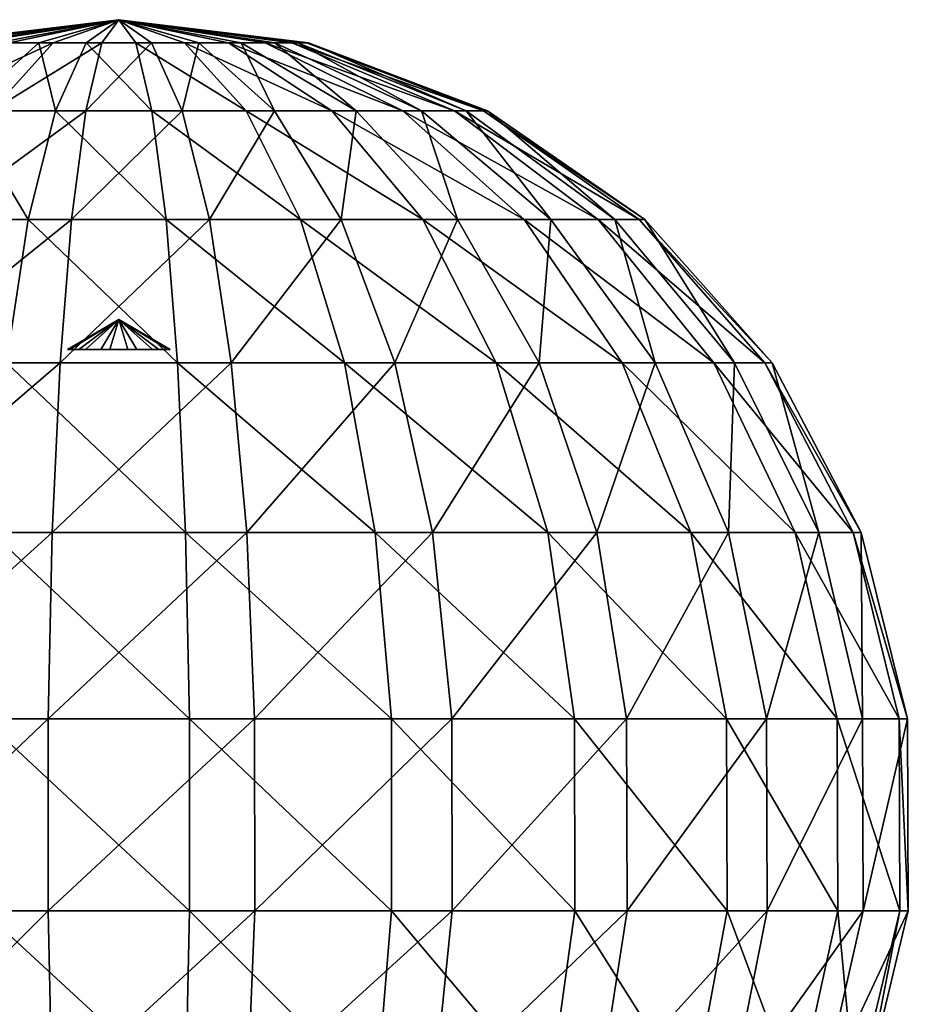
# Model space of a CAD drawing. Extents: x -37 to 150, y -147 to 147.
# Drawn here: x -1 to 7, y 138 to 147 of the extents above; entities that cross this region are included whole.
import ezdxf

# ---------------------------------------------------------------- set-up
doc = ezdxf.new("R2010")
doc.units = 0
doc.header["$MEASUREMENT"] = 0
doc.layers.add('L5', color=7, linetype='Continuous')

msp = doc.modelspace()

# ---------------------------------------------------------------- linework, layer by layer
at = {"layer": 'L5', "color": 7}
for points in [[(-1.764234, 146.7831, 48.19292), (-1.783597, 146.7831, 48.66), (0, 147, 48.5)], [(-1.783597, 146.7831, 48.66), (-1.681411, 146.7831, 49.11618), (0, 147, 48.5)], [(-1.624641, 146.7831, 47.74677), (-1.764234, 146.7831, 48.19292), (0, 147, 48.5)], [(-1.681411, 146.7831, 49.11618), (-1.464639, 146.7831, 49.53036), (0, 147, 48.5)], [(0, 147, 48.5), (-1.374332, 146.7831, 47.35195), (-1.624641, 146.7831, 47.74677)], [(-1.464639, 146.7831, 49.53036), (-1.148055, 146.7831, 49.87433), (0, 147, 48.5)], [(-1.030364, 146.7831, 47.03536), (-1.374332, 146.7831, 47.35195), (0, 147, 48.5)], [(-0.753233, 146.7831, 50.12464), (0, 147, 48.5), (-1.148055, 146.7831, 49.87433)], [(-1.030364, 146.7831, 47.03536), (0, 147, 48.5), (-0.616178, 146.7831, 46.81859)], [(-0.753233, 146.7831, 50.12464), (-0.307079, 146.7831, 50.26423), (0, 147, 48.5)], [(-0.616178, 146.7831, 46.81859), (0, 147, 48.5), (-0.160002, 146.7831, 46.7164)], [(0, 147, 48.5), (-0.307079, 146.7831, 50.26423), (0.160002, 146.7831, 50.2836)], [(-0.160002, 146.7831, 46.7164), (0, 147, 48.5), (0.307079, 146.7831, 46.73577)], [(1.681411, 146.7831, 47.88382), (1.464639, 146.7831, 47.46964), (0, 147, 48.5)], [(1.148055, 146.7831, 47.12567), (0, 147, 48.5), (1.464639, 146.7831, 47.46964)], [(0.753233, 146.7831, 46.87536), (0, 147, 48.5), (1.148055, 146.7831, 47.12567)], [(0.307079, 146.7831, 46.73577), (0, 147, 48.5), (0.753233, 146.7831, 46.87536)], [(1.624641, 146.7831, 49.25323), (1.764234, 146.7831, 48.80708), (0, 147, 48.5)], [(1.783597, 146.7831, 48.34), (0, 147, 48.5), (1.764234, 146.7831, 48.80708)], [(0.616178, 146.7831, 50.18141), (1.030364, 146.7831, 49.96464), (0, 147, 48.5)], [(1.783597, 146.7831, 48.34), (1.681411, 146.7831, 47.88382), (0, 147, 48.5)], [(1.374332, 146.7831, 49.64806), (1.624641, 146.7831, 49.25323), (0, 147, 48.5)], [(1.030364, 146.7831, 49.96464), (1.374332, 146.7831, 49.64806), (0, 147, 48.5)], [(0.160002, 146.7831, 50.2836), (0.616178, 146.7831, 50.18141), (0, 147, 48.5)], [(-1.030364, 146.7831, 47.03536), (-0.616178, 146.7831, 46.81859), (-2.001124, 146.1448, 45.65545)], [(-2.001124, 146.1448, 45.65545), (-0.616178, 146.7831, 46.81859), (-1.196713, 146.1448, 45.23444)], [(-0.753233, 146.7831, 50.12464), (-1.148055, 146.7831, 49.87433), (-1.462894, 146.1448, 51.6553)], [(-1.462894, 146.1448, 51.6553), (-0.596395, 146.1448, 51.92641), (-0.753233, 146.7831, 50.12464)], [(-0.616178, 146.7831, 46.81859), (-0.160002, 146.7831, 46.7164), (-1.196713, 146.1448, 45.23444)], [(-1.196713, 146.1448, 45.23444), (-0.160002, 146.7831, 46.7164), (-0.310747, 146.1448, 45.03598)], [(-0.753233, 146.7831, 50.12464), (-0.596395, 146.1448, 51.92641), (-0.307079, 146.7831, 50.26423)], [(0.310747, 146.1448, 51.96402), (-0.307079, 146.7831, 50.26423), (-0.596395, 146.1448, 51.92641)], [(-0.160002, 146.7831, 46.7164), (0.307079, 146.7831, 46.73577), (-0.310747, 146.1448, 45.03598)], [(-0.310747, 146.1448, 45.03598), (0.307079, 146.7831, 46.73577), (0.596395, 146.1448, 45.07359)], [(0.160002, 146.7831, 50.2836), (-0.307079, 146.7831, 50.26423), (0.310747, 146.1448, 51.96402)], [(0.310747, 146.1448, 51.96402), (1.196713, 146.1448, 51.76556), (0.160002, 146.7831, 50.2836)], [(0.160002, 146.7831, 50.2836), (1.196713, 146.1448, 51.76556), (0.616178, 146.7831, 50.18141)], [(0.307079, 146.7831, 46.73577), (0.753233, 146.7831, 46.87536), (0.596395, 146.1448, 45.07359)], [(0.596395, 146.1448, 45.07359), (0.753233, 146.7831, 46.87536), (1.462894, 146.1448, 45.3447)], [(1.196713, 146.1448, 51.76556), (2.001124, 146.1448, 51.34455), (0.616178, 146.7831, 50.18141)], [(0.616178, 146.7831, 50.18141), (2.001124, 146.1448, 51.34455), (1.030364, 146.7831, 49.96464)], [(0.753233, 146.7831, 46.87536), (1.148055, 146.7831, 47.12567), (1.462894, 146.1448, 45.3447)], [(2.001124, 146.1448, 51.34455), (2.669163, 146.1448, 50.7297), (1.030364, 146.7831, 49.96464)], [(1.030364, 146.7831, 49.96464), (2.669163, 146.1448, 50.7297), (1.374332, 146.7831, 49.64806)], [(1.148055, 146.7831, 47.12567), (1.464639, 146.7831, 47.46964), (2.229699, 146.1448, 45.83084)], [(1.462894, 146.1448, 45.3447), (1.148055, 146.7831, 47.12567), (2.229699, 146.1448, 45.83084)], [(2.669163, 146.1448, 50.7297), (3.155302, 146.1448, 49.96289), (1.374332, 146.7831, 49.64806)], [(1.374332, 146.7831, 49.64806), (3.155302, 146.1448, 49.96289), (1.624641, 146.7831, 49.25323)], [(2.844554, 146.1448, 46.49888), (1.464639, 146.7831, 47.46964), (1.681411, 146.7831, 47.88382)], [(2.229699, 146.1448, 45.83084), (1.464639, 146.7831, 47.46964), (2.844554, 146.1448, 46.49888)], [(3.155302, 146.1448, 49.96289), (3.426412, 146.1448, 49.0964), (1.624641, 146.7831, 49.25323)], [(1.624641, 146.7831, 49.25323), (3.426412, 146.1448, 49.0964), (1.764234, 146.7831, 48.80708)], [(3.265558, 146.1448, 47.30329), (2.844554, 146.1448, 46.49888), (1.681411, 146.7831, 47.88382)], [(3.265558, 146.1448, 47.30329), (1.681411, 146.7831, 47.88382), (1.783597, 146.7831, 48.34)], [(1.783597, 146.7831, 48.34), (1.764234, 146.7831, 48.80708), (3.464019, 146.1448, 48.18925)], [(3.464019, 146.1448, 48.18925), (1.764234, 146.7831, 48.80708), (3.426412, 146.1448, 49.0964)], [(3.464019, 146.1448, 48.18925), (3.265558, 146.1448, 47.30329), (1.783597, 146.7831, 48.34)], [(-2.087932, 145.1222, 53.00344), (-0.851211, 145.1222, 53.39038), (-1.462894, 146.1448, 51.6553)], [(-1.196713, 146.1448, 45.23444), (-0.310747, 146.1448, 45.03598), (-1.708022, 145.1222, 43.8392)], [(-1.708022, 145.1222, 43.8392), (-0.310747, 146.1448, 45.03598), (-0.443518, 145.1222, 43.55594)], [(-1.462894, 146.1448, 51.6553), (-0.851211, 145.1222, 53.39038), (-0.596395, 146.1448, 51.92641)], [(0.443518, 145.1222, 53.44406), (-0.596395, 146.1448, 51.92641), (-0.851211, 145.1222, 53.39038)], [(0.310747, 146.1448, 51.96402), (-0.596395, 146.1448, 51.92641), (0.443518, 145.1222, 53.44406)], [(-0.310747, 146.1448, 45.03598), (0.596395, 146.1448, 45.07359), (-0.443518, 145.1222, 43.55594)], [(-0.443518, 145.1222, 43.55594), (0.596395, 146.1448, 45.07359), (0.851211, 145.1222, 43.60962)], [(0.443518, 145.1222, 53.44406), (1.708022, 145.1222, 53.1608), (0.310747, 146.1448, 51.96402)], [(0.310747, 146.1448, 51.96402), (1.708022, 145.1222, 53.1608), (1.196713, 146.1448, 51.76556)], [(0.596395, 146.1448, 45.07359), (1.462894, 146.1448, 45.3447), (0.851211, 145.1222, 43.60962)], [(0.851211, 145.1222, 43.60962), (1.462894, 146.1448, 45.3447), (2.087932, 145.1222, 43.99656)], [(1.708022, 145.1222, 53.1608), (2.856127, 145.1222, 52.55992), (1.196713, 146.1448, 51.76556)], [(1.196713, 146.1448, 51.76556), (2.856127, 145.1222, 52.55992), (2.001124, 146.1448, 51.34455)], [(1.462894, 146.1448, 45.3447), (2.229699, 146.1448, 45.83084), (2.087932, 145.1222, 43.99656)], [(2.856127, 145.1222, 52.55992), (3.809592, 145.1222, 51.68236), (2.001124, 146.1448, 51.34455)], [(2.001124, 146.1448, 51.34455), (3.809592, 145.1222, 51.68236), (2.669163, 146.1448, 50.7297)], [(2.087932, 145.1222, 43.99656), (2.229699, 146.1448, 45.83084), (3.182363, 145.1222, 44.69041)], [(2.229699, 146.1448, 45.83084), (2.844554, 146.1448, 46.49888), (3.182363, 145.1222, 44.69041)], [(3.809592, 145.1222, 51.68236), (4.503439, 145.1222, 50.58793), (2.669163, 146.1448, 50.7297)], [(2.669163, 146.1448, 50.7297), (4.503439, 145.1222, 50.58793), (3.155302, 146.1448, 49.96289)], [(4.059921, 145.1222, 45.64387), (3.182363, 145.1222, 44.69041), (2.844554, 146.1448, 46.49888)], [(4.059921, 145.1222, 45.64387), (2.844554, 146.1448, 46.49888), (3.265558, 146.1448, 47.30329)], [(4.503439, 145.1222, 50.58793), (4.890385, 145.1222, 49.35121), (3.155302, 146.1448, 49.96289)], [(3.155302, 146.1448, 49.96289), (4.890385, 145.1222, 49.35121), (3.426412, 146.1448, 49.0964)], [(3.265558, 146.1448, 47.30329), (4.660803, 145.1222, 46.79198), (4.059921, 145.1222, 45.64387)], [(3.464019, 146.1448, 48.18925), (4.660803, 145.1222, 46.79198), (3.265558, 146.1448, 47.30329)], [(3.464019, 146.1448, 48.18925), (3.426412, 146.1448, 49.0964), (4.944059, 145.1222, 48.05648)], [(4.944059, 145.1222, 48.05648), (3.426412, 146.1448, 49.0964), (4.890385, 145.1222, 49.35121)], [(4.944059, 145.1222, 48.05648), (4.660803, 145.1222, 46.79198), (3.464019, 146.1448, 48.18925)], [(-1.708022, 145.1222, 43.8392), (-0.443518, 145.1222, 43.55594), (-2.120527, 143.7744, 42.71356)], [(-2.120527, 143.7744, 42.71356), (-0.443518, 145.1222, 43.55594), (-0.550632, 143.7744, 42.3619)], [(-2.087932, 145.1222, 53.00344), (-1.056788, 143.7744, 54.57146), (-0.851211, 145.1222, 53.39038)], [(0.550632, 143.7744, 54.6381), (-0.851211, 145.1222, 53.39038), (-1.056788, 143.7744, 54.57146)], [(0.443518, 145.1222, 53.44406), (-0.851211, 145.1222, 53.39038), (0.550632, 143.7744, 54.6381)], [(-0.443518, 145.1222, 43.55594), (0.851211, 145.1222, 43.60962), (-0.550632, 143.7744, 42.3619)], [(-0.550632, 143.7744, 42.3619), (0.851211, 145.1222, 43.60962), (1.056788, 143.7744, 42.42854)], [(0.550632, 143.7744, 54.6381), (2.120527, 143.7744, 54.28644), (0.443518, 145.1222, 53.44406)], [(0.443518, 145.1222, 53.44406), (2.120527, 143.7744, 54.28644), (1.708022, 145.1222, 53.1608)], [(0.851211, 145.1222, 43.60962), (2.087932, 145.1222, 43.99656), (1.056788, 143.7744, 42.42854)], [(1.056788, 143.7744, 42.42854), (2.087932, 145.1222, 43.99656), (2.592189, 143.7744, 42.90893)], [(2.120527, 143.7744, 54.28644), (3.545912, 143.7744, 53.54044), (1.708022, 145.1222, 53.1608)], [(1.708022, 145.1222, 53.1608), (3.545912, 143.7744, 53.54044), (2.856127, 145.1222, 52.55992)], [(2.087932, 145.1222, 43.99656), (3.182363, 145.1222, 44.69041), (2.592189, 143.7744, 42.90893)], [(3.950937, 143.7744, 43.77035), (2.592189, 143.7744, 42.90893), (3.182363, 145.1222, 44.69041)], [(3.545912, 143.7744, 53.54044), (4.729649, 143.7744, 52.45094), (2.856127, 145.1222, 52.55992)], [(2.856127, 145.1222, 52.55992), (4.729649, 143.7744, 52.45094), (3.809592, 145.1222, 51.68236)], [(3.950937, 143.7744, 43.77035), (3.182363, 145.1222, 44.69041), (4.059921, 145.1222, 45.64387)], [(4.729649, 143.7744, 52.45094), (5.591067, 143.7744, 51.09219), (3.809592, 145.1222, 51.68236)], [(3.809592, 145.1222, 51.68236), (5.591067, 143.7744, 51.09219), (4.503439, 145.1222, 50.58793)], [(5.040436, 143.7744, 44.95409), (3.950937, 143.7744, 43.77035), (4.059921, 145.1222, 45.64387)], [(4.059921, 145.1222, 45.64387), (4.660803, 145.1222, 46.79198), (5.040436, 143.7744, 44.95409)], [(5.591067, 143.7744, 51.09219), (6.071464, 143.7744, 49.55679), (4.503439, 145.1222, 50.58793)], [(4.503439, 145.1222, 50.58793), (6.071464, 143.7744, 49.55679), (4.890385, 145.1222, 49.35121)], [(5.040436, 143.7744, 44.95409), (4.660803, 145.1222, 46.79198), (5.786436, 143.7744, 46.37947)], [(4.944059, 145.1222, 48.05648), (5.786436, 143.7744, 46.37947), (4.660803, 145.1222, 46.79198)], [(4.944059, 145.1222, 48.05648), (4.890385, 145.1222, 49.35121), (6.138101, 143.7744, 47.94937)], [(6.138101, 143.7744, 47.94937), (4.890385, 145.1222, 49.35121), (6.071464, 143.7744, 49.55679)], [(6.138101, 143.7744, 47.94937), (5.786436, 143.7744, 46.37947), (4.944059, 145.1222, 48.05648)], [(0, 144.1836, 48.5), (-0.483879, 143.9, 48.41578), (-0.37694, 143.9, 48.18512)], [(-0.461163, 143.9, 48.669), (-0.483879, 143.9, 48.41578), (0, 144.1836, 48.5)], [(-0.314879, 143.9, 48.87694), (-0.461163, 143.9, 48.669), (0, 144.1836, 48.5)], [(-0.37694, 143.9, 48.18512), (-0.169, 143.9, 48.03884), (0, 144.1836, 48.5)], [(0, 144.1836, 48.5), (-0.084223, 143.9, 48.98388), (-0.314879, 143.9, 48.87694)], [(-0.169, 143.9, 48.03884), (0.084223, 143.9, 48.01612), (0, 144.1836, 48.5)], [(0.169, 143.9, 48.96116), (-0.084223, 143.9, 48.98388), (0, 144.1836, 48.5)], [(0, 144.1836, 48.5), (0.084223, 143.9, 48.01612), (0.314879, 143.9, 48.12306)], [(0, 144.1836, 48.5), (0.483879, 143.9, 48.58422), (0.37694, 143.9, 48.81488)], [(0.461163, 143.9, 48.331), (0.483879, 143.9, 48.58422), (0, 144.1836, 48.5)], [(0.314879, 143.9, 48.12306), (0.461163, 143.9, 48.331), (0, 144.1836, 48.5)], [(0.37694, 143.9, 48.81488), (0.169, 143.9, 48.96116), (0, 144.1836, 48.5)], [(-0.37694, 143.9, 48.18512), (-0.483879, 143.9, 48.41578), (0, 143.9, 48.5)], [(0, 143.9, 48.5), (-0.483879, 143.9, 48.41578), (-0.461163, 143.9, 48.669)], [(0, 143.9, 48.5), (-0.461163, 143.9, 48.669), (-0.314879, 143.9, 48.87694)], [(0, 143.9, 48.5), (-0.169, 143.9, 48.03884), (-0.37694, 143.9, 48.18512)], [(-0.314879, 143.9, 48.87694), (-0.084223, 143.9, 48.98388), (0, 143.9, 48.5)], [(0, 143.9, 48.5), (0.084223, 143.9, 48.01612), (-0.169, 143.9, 48.03884)], [(0, 143.9, 48.5), (-0.084223, 143.9, 48.98388), (0.169, 143.9, 48.96116)], [(0.314879, 143.9, 48.12306), (0.084223, 143.9, 48.01612), (0, 143.9, 48.5)], [(0.37694, 143.9, 48.81488), (0.483879, 143.9, 48.58422), (0, 143.9, 48.5)], [(0, 143.9, 48.5), (0.483879, 143.9, 48.58422), (0.461163, 143.9, 48.331)], [(0, 143.9, 48.5), (0.461163, 143.9, 48.331), (0.314879, 143.9, 48.12306)], [(0, 143.9, 48.5), (0.169, 143.9, 48.96116), (0.37694, 143.9, 48.81488)], [(-2.120527, 143.7744, 42.71356), (-0.550632, 143.7744, 42.3619), (-2.410367, 142.1793, 41.92266)], [(-2.410367, 142.1793, 41.92266), (-0.550632, 143.7744, 42.3619), (-0.625894, 142.1793, 41.52293)], [(0.625894, 142.1793, 55.47707), (-1.056788, 143.7744, 54.57146), (-1.201233, 142.1793, 55.40133)], [(0.550632, 143.7744, 54.6381), (-1.056788, 143.7744, 54.57146), (0.625894, 142.1793, 55.47707)], [(-0.550632, 143.7744, 42.3619), (1.056788, 143.7744, 42.42854), (-0.625894, 142.1793, 41.52293)], [(-0.625894, 142.1793, 41.52293), (1.056788, 143.7744, 42.42854), (1.201233, 142.1793, 41.59867)], [(0.625894, 142.1793, 55.47707), (2.410367, 142.1793, 55.07734), (0.550632, 143.7744, 54.6381)], [(0.550632, 143.7744, 54.6381), (2.410367, 142.1793, 55.07734), (2.120527, 143.7744, 54.28644)], [(1.056788, 143.7744, 42.42854), (2.592189, 143.7744, 42.90893), (1.201233, 142.1793, 41.59867)], [(2.946498, 142.1793, 42.14473), (1.201233, 142.1793, 41.59867), (2.592189, 143.7744, 42.90893)], [(2.410367, 142.1793, 55.07734), (4.030577, 142.1793, 54.22938), (2.120527, 143.7744, 54.28644)], [(2.120527, 143.7744, 54.28644), (4.030577, 142.1793, 54.22938), (3.545912, 143.7744, 53.54044)], [(2.946498, 142.1793, 42.14473), (2.592189, 143.7744, 42.90893), (3.950937, 143.7744, 43.77035)], [(4.490963, 142.1793, 43.12389), (2.946498, 142.1793, 42.14473), (3.950937, 143.7744, 43.77035)], [(4.030577, 142.1793, 54.22938), (5.376111, 142.1793, 52.99096), (3.545912, 143.7744, 53.54044)], [(3.545912, 143.7744, 53.54044), (5.376111, 142.1793, 52.99096), (4.729649, 143.7744, 52.45094)], [(5.040436, 143.7744, 44.95409), (4.490963, 142.1793, 43.12389), (3.950937, 143.7744, 43.77035)], [(5.729377, 142.1793, 44.46942), (4.490963, 142.1793, 43.12389), (5.040436, 143.7744, 44.95409)], [(5.376111, 142.1793, 52.99096), (6.355271, 142.1793, 51.4465), (4.729649, 143.7744, 52.45094)], [(4.729649, 143.7744, 52.45094), (6.355271, 142.1793, 51.4465), (5.591067, 143.7744, 51.09219)], [(5.040436, 143.7744, 44.95409), (5.786436, 143.7744, 46.37947), (5.729377, 142.1793, 44.46942)], [(6.355271, 142.1793, 51.4465), (6.90133, 142.1793, 49.70123), (5.591067, 143.7744, 51.09219)], [(5.591067, 143.7744, 51.09219), (6.90133, 142.1793, 49.70123), (6.071464, 143.7744, 49.55679)], [(5.729377, 142.1793, 44.46942), (5.786436, 143.7744, 46.37947), (6.577344, 142.1793, 46.08963)], [(6.138101, 143.7744, 47.94937), (6.577344, 142.1793, 46.08963), (5.786436, 143.7744, 46.37947)], [(6.138101, 143.7744, 47.94937), (6.071464, 143.7744, 49.55679), (6.977075, 142.1793, 47.87411)], [(6.977075, 142.1793, 47.87411), (6.071464, 143.7744, 49.55679), (6.90133, 142.1793, 49.70123)], [(6.977075, 142.1793, 47.87411), (6.577344, 142.1793, 46.08963), (6.138101, 143.7744, 47.94937)], [(-2.410367, 142.1793, 41.92266), (-0.625894, 142.1793, 41.52293), (-2.560775, 140.4292, 41.51223)], [(-2.560775, 140.4292, 41.51223), (-0.625894, 142.1793, 41.52293), (-0.66495, 140.4292, 41.08755)], [(0.66495, 140.4292, 55.91245), (-1.201233, 142.1793, 55.40133), (-1.276191, 140.4292, 55.83198)], [(0.625894, 142.1793, 55.47707), (-1.201233, 142.1793, 55.40133), (0.66495, 140.4292, 55.91245)], [(-0.625894, 142.1793, 41.52293), (1.201233, 142.1793, 41.59867), (-0.66495, 140.4292, 41.08755)], [(1.276191, 140.4292, 41.16802), (-0.66495, 140.4292, 41.08755), (1.201233, 142.1793, 41.59867)], [(0.66495, 140.4292, 55.91245), (2.560775, 140.4292, 55.48777), (0.625894, 142.1793, 55.47707)], [(0.625894, 142.1793, 55.47707), (2.560775, 140.4292, 55.48777), (2.410367, 142.1793, 55.07734)], [(1.276191, 140.4292, 41.16802), (1.201233, 142.1793, 41.59867), (2.946498, 142.1793, 42.14473)], [(3.130361, 140.4292, 41.74816), (1.276191, 140.4292, 41.16802), (2.946498, 142.1793, 42.14473)], [(2.560775, 140.4292, 55.48777), (4.282088, 140.4292, 54.58689), (2.410367, 142.1793, 55.07734)], [(2.410367, 142.1793, 55.07734), (4.282088, 140.4292, 54.58689), (4.030577, 142.1793, 54.22938)], [(4.490963, 142.1793, 43.12389), (3.130361, 140.4292, 41.74816), (2.946498, 142.1793, 42.14473)], [(4.771202, 140.4292, 42.78842), (3.130361, 140.4292, 41.74816), (4.490963, 142.1793, 43.12389)], [(4.282088, 140.4292, 54.58689), (5.711583, 140.4292, 53.2712), (4.030577, 142.1793, 54.22938)], [(4.030577, 142.1793, 54.22938), (5.711583, 140.4292, 53.2712), (5.376111, 142.1793, 52.99096)], [(5.729377, 142.1793, 44.46942), (4.771202, 140.4292, 42.78842), (4.490963, 142.1793, 43.12389)], [(6.086893, 140.4292, 44.21791), (4.771202, 140.4292, 42.78842), (5.729377, 142.1793, 44.46942)], [(5.711583, 140.4292, 53.2712), (6.751844, 140.4292, 51.63036), (5.376111, 142.1793, 52.99096)], [(5.376111, 142.1793, 52.99096), (6.751844, 140.4292, 51.63036), (6.355271, 142.1793, 51.4465)], [(5.729377, 142.1793, 44.46942), (6.577344, 142.1793, 46.08963), (6.086893, 140.4292, 44.21791)], [(6.086893, 140.4292, 44.21791), (6.577344, 142.1793, 46.08963), (6.987774, 140.4292, 45.93922)], [(6.751844, 140.4292, 51.63036), (7.331977, 140.4292, 49.77619), (6.355271, 142.1793, 51.4465)], [(6.355271, 142.1793, 51.4465), (7.331977, 140.4292, 49.77619), (6.90133, 142.1793, 49.70123)], [(6.977075, 142.1793, 47.87411), (6.987774, 140.4292, 45.93922), (6.577344, 142.1793, 46.08963)], [(6.977075, 142.1793, 47.87411), (6.90133, 142.1793, 49.70123), (7.412449, 140.4292, 47.83505)], [(7.412449, 140.4292, 47.83505), (6.90133, 142.1793, 49.70123), (7.331977, 140.4292, 49.77619)], [(7.412449, 140.4292, 47.83505), (6.987774, 140.4292, 45.93922), (6.977075, 142.1793, 47.87411)], [(-2.560775, 140.4292, 41.51223), (-0.66495, 140.4292, 41.08755), (-2.563051, 138.6254, 41.50602)], [(-0.665541, 138.6254, 41.08096), (-2.563051, 138.6254, 41.50602), (-0.66495, 140.4292, 41.08755)], [(0.665541, 138.6254, 55.91904), (-1.276191, 140.4292, 55.83198), (-1.277325, 138.6254, 55.83849)], [(0.66495, 140.4292, 55.91245), (-1.276191, 140.4292, 55.83198), (0.665541, 138.6254, 55.91904)], [(1.277325, 138.6254, 41.16151), (-0.665541, 138.6254, 41.08096), (1.276191, 140.4292, 41.16802)], [(-0.665541, 138.6254, 41.08096), (-0.66495, 140.4292, 41.08755), (1.276191, 140.4292, 41.16802)], [(0.665541, 138.6254, 55.91904), (2.563051, 138.6254, 55.49398), (0.66495, 140.4292, 55.91245)], [(0.66495, 140.4292, 55.91245), (2.563051, 138.6254, 55.49398), (2.560775, 140.4292, 55.48777)], [(3.130361, 140.4292, 41.74816), (1.277325, 138.6254, 41.16151), (1.276191, 140.4292, 41.16802)], [(3.133143, 138.6254, 41.74216), (1.277325, 138.6254, 41.16151), (3.130361, 140.4292, 41.74816)], [(2.563051, 138.6254, 55.49398), (4.285893, 138.6254, 54.5923), (2.560775, 140.4292, 55.48777)], [(2.560775, 140.4292, 55.48777), (4.285893, 138.6254, 54.5923), (4.282088, 140.4292, 54.58689)], [(4.771202, 140.4292, 42.78842), (3.133143, 138.6254, 41.74216), (3.130361, 140.4292, 41.74816)], [(4.775442, 138.6254, 42.78334), (3.133143, 138.6254, 41.74216), (4.771202, 140.4292, 42.78842)], [(4.285893, 138.6254, 54.5923), (5.71666, 138.6254, 53.27544), (4.282088, 140.4292, 54.58689)], [(4.282088, 140.4292, 54.58689), (5.71666, 138.6254, 53.27544), (5.711583, 140.4292, 53.2712)], [(6.086893, 140.4292, 44.21791), (4.775442, 138.6254, 42.78334), (4.771202, 140.4292, 42.78842)], [(6.092303, 138.6254, 44.21411), (4.775442, 138.6254, 42.78334), (6.086893, 140.4292, 44.21791)], [(5.71666, 138.6254, 53.27544), (6.757844, 138.6254, 51.63314), (5.711583, 140.4292, 53.2712)], [(5.711583, 140.4292, 53.2712), (6.757844, 138.6254, 51.63314), (6.751844, 140.4292, 51.63036)], [(6.086893, 140.4292, 44.21791), (6.987774, 140.4292, 45.93922), (6.092303, 138.6254, 44.21411)], [(6.092303, 138.6254, 44.21411), (6.987774, 140.4292, 45.93922), (6.993984, 138.6254, 45.93695)], [(6.757844, 138.6254, 51.63314), (7.338494, 138.6254, 49.77733), (6.751844, 140.4292, 51.63036)], [(6.751844, 140.4292, 51.63036), (7.338494, 138.6254, 49.77733), (7.331977, 140.4292, 49.77619)], [(7.412449, 140.4292, 47.83505), (6.993984, 138.6254, 45.93695), (6.987774, 140.4292, 45.93922)], [(7.419036, 138.6254, 47.83446), (6.993984, 138.6254, 45.93695), (7.412449, 140.4292, 47.83505)], [(7.412449, 140.4292, 47.83505), (7.331977, 140.4292, 49.77619), (7.419036, 138.6254, 47.83446)], [(7.419036, 138.6254, 47.83446), (7.331977, 140.4292, 49.77619), (7.338494, 138.6254, 49.77733)], [(-2.417063, 136.8721, 41.90438), (-2.563051, 138.6254, 41.50602), (-0.665541, 138.6254, 41.08096)], [(-0.665541, 138.6254, 41.08096), (-0.627633, 136.8721, 41.50354), (-2.417063, 136.8721, 41.90438)], [(0.665541, 138.6254, 55.91904), (-1.277325, 138.6254, 55.83849), (0.627633, 136.8721, 55.49646)], [(0.627633, 136.8721, 55.49646), (-1.277325, 138.6254, 55.83849), (-1.20457, 136.8721, 55.4205)], [(1.277325, 138.6254, 41.16151), (-0.627633, 136.8721, 41.50354), (-0.665541, 138.6254, 41.08096)], [(1.20457, 136.8721, 41.5795), (-0.627633, 136.8721, 41.50354), (1.277325, 138.6254, 41.16151)], [(0.627633, 136.8721, 55.49646), (2.417063, 136.8721, 55.09562), (0.665541, 138.6254, 55.91904)], [(0.665541, 138.6254, 55.91904), (2.417063, 136.8721, 55.09562), (2.563051, 138.6254, 55.49398)], [(2.954683, 136.8721, 42.12707), (1.20457, 136.8721, 41.5795), (3.133143, 138.6254, 41.74216)], [(3.133143, 138.6254, 41.74216), (1.20457, 136.8721, 41.5795), (1.277325, 138.6254, 41.16151)], [(2.417063, 136.8721, 55.09562), (4.041775, 136.8721, 54.24529), (2.563051, 138.6254, 55.49398)], [(2.563051, 138.6254, 55.49398), (4.041775, 136.8721, 54.24529), (4.285893, 138.6254, 54.5923)], [(4.50344, 136.8721, 43.10895), (2.954683, 136.8721, 42.12707), (4.775442, 138.6254, 42.78334)], [(4.775442, 138.6254, 42.78334), (2.954683, 136.8721, 42.12707), (3.133143, 138.6254, 41.74216)], [(4.041775, 136.8721, 54.24529), (5.391046, 136.8721, 53.00344), (4.285893, 138.6254, 54.5923)], [(4.285893, 138.6254, 54.5923), (5.391046, 136.8721, 53.00344), (5.71666, 138.6254, 53.27544)], [(5.745294, 136.8721, 44.45823), (4.50344, 136.8721, 43.10895), (6.092303, 138.6254, 44.21411)], [(6.092303, 138.6254, 44.21411), (4.50344, 136.8721, 43.10895), (4.775442, 138.6254, 42.78334)], [(5.391046, 136.8721, 53.00344), (6.372926, 136.8721, 51.45468), (5.71666, 138.6254, 53.27544)], [(5.71666, 138.6254, 53.27544), (6.372926, 136.8721, 51.45468), (6.757844, 138.6254, 51.63314)], [(6.092303, 138.6254, 44.21411), (6.993984, 138.6254, 45.93695), (5.745294, 136.8721, 44.45823)], [(5.745294, 136.8721, 44.45823), (6.993984, 138.6254, 45.93695), (6.595616, 136.8721, 46.08294)], [(6.372926, 136.8721, 51.45468), (6.920503, 136.8721, 49.70457), (6.757844, 138.6254, 51.63314)], [(6.996458, 136.8721, 47.87237), (6.595616, 136.8721, 46.08294), (7.419036, 138.6254, 47.83446)], [(7.419036, 138.6254, 47.83446), (6.595616, 136.8721, 46.08294), (6.993984, 138.6254, 45.93695)], [(6.757844, 138.6254, 51.63314), (6.920503, 136.8721, 49.70457), (7.338494, 138.6254, 49.77733)], [(6.996458, 136.8721, 47.87237), (7.338494, 138.6254, 49.77733), (6.920503, 136.8721, 49.70457)], [(7.419036, 138.6254, 47.83446), (7.338494, 138.6254, 49.77733), (6.996458, 136.8721, 47.87237)]]:
    msp.add_3dface(points, dxfattribs=at)

doc.saveas('drawing.dxf')
